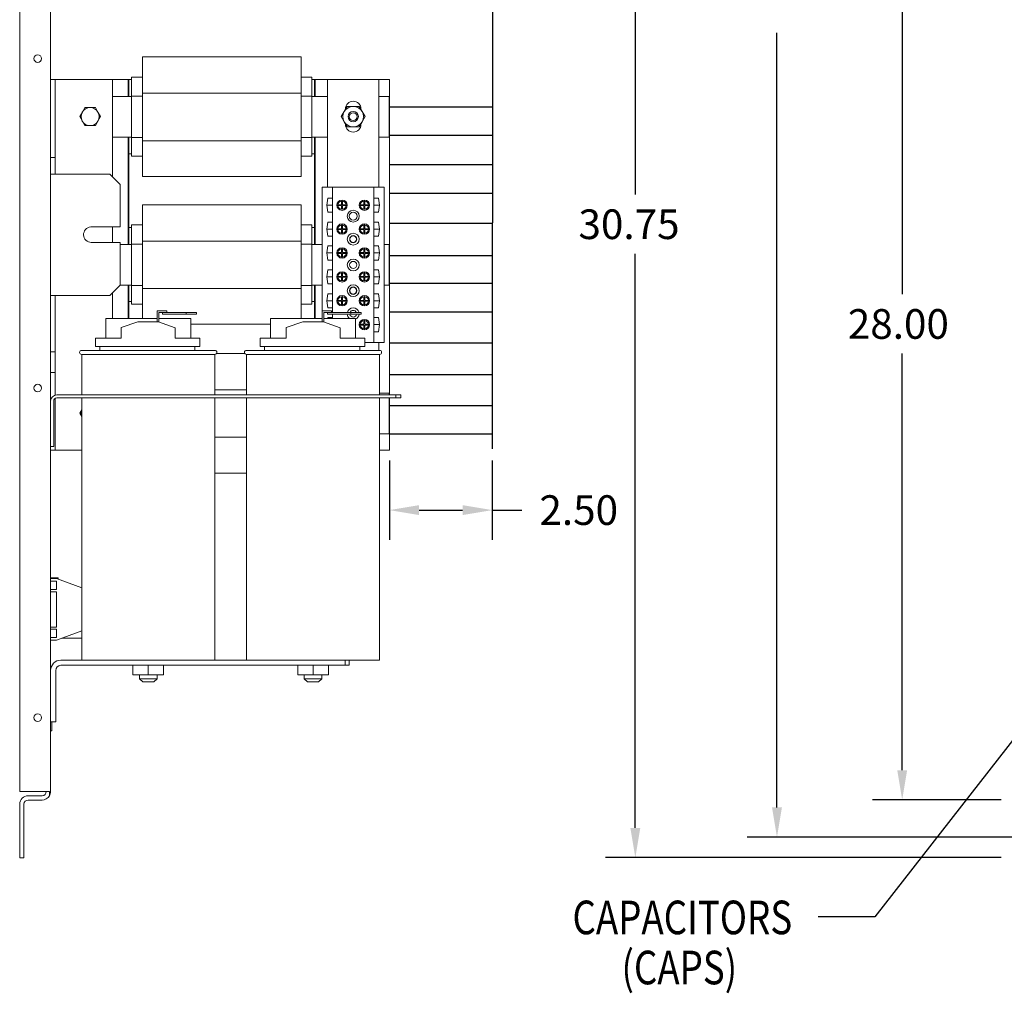
# Model space of a CAD drawing. Units: inches. Extents: x -6 to 98, y 4 to 73.
# Drawn here: x 8 to 32, y 13 to 36 of the extents above; entities that cross this region are included whole.
import ezdxf

# ---------------------------------------------------------------- set-up
doc = ezdxf.new("R2010")
doc.units = ezdxf.units.IN
doc.header["$MEASUREMENT"] = 0
doc.styles.add('MASTER', font='romans', dxfattribs={"width": 0.8})
doc.dimstyles.get("Standard").update_dxf_attribs({"dimtxt": 0.18, "dimasz": 0.18, "dimexe": 0.18, "dimexo": 0.0625, "dimgap": 0.09, "dimtad": 0, "dimtih": 1, "dimtoh": 1, "dimzin": 4, "dimdsep": 46, "dimtxsty": 'Standard', "dimcen": 0.09, "dimadec": 0, "dimazin": 1, "dimtfac": 1, "dimtofl": 0, "dimtmove": 0, "dimatfit": 3, "dimfxl": 1, "dimtolj": 1, "dimtzin": 0, "dimarcsym": 0})

# ---------------------------------------------------------------- blocks, each defined once
blk = doc.blocks.new('*D6')
at = {"color": 0, "lineweight": -2, "transparency": 16777216}
for p, q in [((16.757, 25.736), (16.757, 23.814)), ((19.254, 25.741), (19.254, 23.814)), ((17.477, 24.534), (18.534, 24.534)), ((19.254, 24.534), (19.974, 24.534))]:
    blk.add_line(p, q, dxfattribs=at)
at = {"color": 0, "transparency": 16777216}
for points in [[(17.477, 24.654), (17.477, 24.414), (16.757, 24.534)], [(18.534, 24.654), (18.534, 24.414), (19.254, 24.534)]]:
    blk.add_solid(points, dxfattribs=at)
at = {"layer": 'Defpoints', "color": 0, "transparency": 16777216}
for p in [(16.757, 25.986), (19.254, 25.991), (19.254, 24.534)]:
    blk.add_point(p, dxfattribs=at)
at = {"color": 0, "transparency": 16777216, "insert": (21.354, 24.534), "char_height": 0.72, "attachment_point": 5}
blk.add_mtext('\\A1;2.50', dxfattribs=at)

msp = doc.modelspace()

# ---------------------------------------------------------------- linework, layer by layer
at = {"color": 7}
for p, q in [((22.727, 46.129), (22.727, 32.194)), ((29.204, 44.779), (29.204, 29.773)), ((26.165, 17.315), (26.165, 36.117)), ((22.727, 16.819), (22.727, 30.754)), ((29.204, 18.219), (29.204, 28.333)), ((31.606, 17.499), (28.484, 17.499)), ((34.151, 16.595), (25.445, 16.595)), ((31.606, 16.099), (22.007, 16.099))]:
    msp.add_line(p, q, dxfattribs=at)
at = {"color": 7, "lineweight": 0}
for p, q in [((7.785, 45.288), (7.785, 17.704)), ((8.535, 17.704), (8.535, 45.288)), ((8.535, 17.704), (8.535, 45.288)), ((10.767, 35.104), (10.767, 35.538)), ((14.617, 35.538), (10.767, 35.538)), ((14.617, 35.538), (14.617, 35.104)), ((8.645, 34.986), (8.535, 34.986)), ((8.645, 34.986), (8.645, 33.096)), ((8.755, 34.986), (8.645, 34.986)), ((10.035, 34.986), (8.755, 34.986)), ((10.035, 34.986), (10.417, 34.986)), ((10.035, 32.631), (10.035, 34.986)), ((10.417, 34.986), (10.417, 34.574)), ((10.437, 34.986), (10.417, 34.986)), ((10.417, 34.986), (10.417, 34.574)), ((10.437, 34.574), (10.437, 34.986)), ((10.437, 34.986), (10.497, 34.986)), ((10.437, 34.574), (10.437, 34.986)), ((10.497, 34.961), (10.497, 35.046)), ((10.767, 35.046), (10.497, 35.046)), ((10.497, 34.961), (10.497, 34.583)), ((10.767, 35.104), (10.767, 34.656)), ((14.617, 34.656), (14.617, 35.104)), ((14.877, 35.046), (14.617, 35.046)), ((14.877, 35.046), (14.877, 34.961)), ((14.877, 34.986), (14.937, 34.986)), ((14.877, 34.583), (14.877, 34.961)), ((14.957, 34.986), (14.937, 34.986)), ((14.937, 34.986), (14.937, 34.574)), ((14.957, 34.986), (15.255, 34.986)), ((14.957, 34.574), (14.957, 34.986)), ((15.255, 34.986), (16.505, 34.986)), ((15.255, 32.37), (15.255, 34.986)), ((16.505, 34.986), (16.757, 34.986)), ((16.505, 34.986), (16.505, 32.37)), ((16.757, 34.986), (16.757, 27.332)), ((10.767, 34.656), (10.767, 33.502)), ((14.617, 34.656), (10.767, 34.656)), ((14.617, 33.502), (14.617, 34.656)), ((10.035, 34.574), (10.497, 34.574)), ((10.497, 34.583), (10.497, 33.577)), ((10.767, 34.583), (10.497, 34.583)), ((14.877, 34.583), (14.617, 34.583)), ((14.877, 33.577), (14.877, 34.583)), ((14.877, 34.574), (15.255, 34.574)), ((16.505, 34.574), (16.752, 34.574)), ((16.752, 34.574), (16.752, 33.586)), ((9.242, 34.086), (9.306, 34.195)), ((9.306, 34.195), (9.369, 34.305)), ((9.369, 34.305), (9.495, 34.305)), ((9.495, 34.305), (9.622, 34.305)), ((9.622, 34.305), (9.685, 34.195)), ((9.685, 34.195), (9.748, 34.086)), ((15.591, 34.086), (15.663, 34.211)), ((15.663, 34.211), (15.735, 34.336)), ((15.692, 34.261), (15.692, 34.273)), ((15.692, 34.266), (15.695, 34.266)), ((15.735, 34.336), (15.88, 34.336)), ((15.88, 34.336), (16.024, 34.336)), ((16.024, 34.336), (16.096, 34.211)), ((16.064, 34.266), (16.067, 34.266)), ((16.067, 34.273), (16.067, 34.261)), ((16.096, 34.211), (16.168, 34.086)), ((9.306, 33.976), (9.242, 34.086)), ((9.369, 33.867), (9.306, 33.976)), ((9.685, 33.976), (9.622, 33.867)), ((9.748, 34.086), (9.685, 33.976)), ((15.663, 33.961), (15.591, 34.086)), ((15.735, 33.836), (15.663, 33.961)), ((16.096, 33.961), (16.024, 33.836)), ((16.168, 34.086), (16.096, 33.961)), ((9.495, 33.867), (9.369, 33.867)), ((9.622, 33.867), (9.495, 33.867)), ((15.692, 33.898), (15.692, 33.911)), ((15.706, 33.886), (15.693, 33.886)), ((15.88, 33.836), (15.735, 33.836)), ((16.024, 33.836), (15.88, 33.836)), ((16.067, 33.886), (16.053, 33.886)), ((16.067, 33.911), (16.067, 33.898)), ((10.497, 33.586), (10.035, 33.586)), ((10.417, 33.586), (10.417, 30.984)), ((10.417, 33.586), (10.417, 30.984)), ((10.437, 30.984), (10.437, 33.586)), ((10.437, 33.186), (10.437, 33.586)), ((10.497, 33.577), (10.497, 33.21)), ((10.767, 33.577), (10.497, 33.577)), ((10.767, 33.502), (10.767, 33.063)), ((14.617, 33.502), (10.767, 33.502)), ((14.877, 33.577), (14.617, 33.577)), ((14.617, 33.063), (14.617, 33.502)), ((15.255, 33.586), (14.877, 33.586)), ((14.877, 33.21), (14.877, 33.577)), ((14.937, 33.586), (14.937, 33.186)), ((14.957, 30.984), (14.957, 33.586)), ((16.752, 33.586), (16.505, 33.586)), ((8.535, 33.096), (8.645, 33.096)), ((8.645, 33.096), (8.645, 32.846)), ((10.497, 33.186), (10.437, 33.186)), ((10.497, 33.126), (10.497, 33.21)), ((10.767, 33.126), (10.497, 33.126)), ((10.767, 32.634), (10.767, 33.063)), ((14.877, 33.126), (14.617, 33.126)), ((14.617, 33.063), (14.617, 32.634)), ((14.877, 33.21), (14.877, 33.126)), ((14.937, 33.186), (14.877, 33.186)), ((14.937, 33.186), (14.937, 31.396)), ((8.645, 32.846), (8.645, 32.692)), ((9.974, 32.692), (8.535, 32.692)), ((9.974, 32.692), (10.224, 32.442)), ((14.617, 32.634), (10.767, 32.634)), ((10.224, 31.407), (10.224, 32.442)), ((15.38, 32.37), (15.13, 32.37)), ((15.13, 32.37), (15.13, 29.369)), ((16.38, 32.37), (15.38, 32.37)), ((15.38, 32.37), (15.38, 29.329)), ((16.63, 32.37), (16.38, 32.37)), ((16.38, 32.37), (16.38, 28.602)), ((16.63, 32.37), (16.63, 28.602)), ((15.237, 31.936), (15.262, 32.106)), ((15.262, 32.106), (15.378, 32.106)), ((15.378, 32.106), (15.378, 31.765)), ((15.598, 31.946), (15.598, 32.035)), ((15.618, 32.035), (15.618, 31.946)), ((16.141, 31.946), (16.141, 32.035)), ((16.161, 32.035), (16.161, 31.946)), ((16.382, 32.106), (16.497, 32.106)), ((16.382, 31.765), (16.382, 32.106)), ((16.497, 32.106), (16.522, 31.936)), ((10.767, 31.514), (10.767, 31.948)), ((14.617, 31.948), (10.767, 31.948)), ((14.617, 31.948), (14.617, 31.514)), ((15.378, 31.936), (15.237, 31.936)), ((15.262, 31.765), (15.237, 31.936)), ((15.509, 31.946), (15.598, 31.946)), ((15.598, 31.926), (15.509, 31.926)), ((15.598, 31.836), (15.598, 31.926)), ((15.618, 31.946), (15.708, 31.946)), ((15.708, 31.926), (15.618, 31.926)), ((15.618, 31.926), (15.618, 31.836)), ((16.052, 31.946), (16.141, 31.946)), ((16.141, 31.926), (16.052, 31.926)), ((16.141, 31.836), (16.141, 31.926)), ((16.161, 31.946), (16.251, 31.946)), ((16.251, 31.926), (16.161, 31.926)), ((16.161, 31.926), (16.161, 31.836)), ((16.522, 31.936), (16.382, 31.936)), ((16.522, 31.936), (16.497, 31.765)), ((15.378, 31.765), (15.262, 31.765)), ((16.497, 31.765), (16.382, 31.765)), ((9.51, 31.407), (10.224, 31.407)), ((10.035, 31.032), (10.035, 31.407)), ((10.437, 31.396), (10.497, 31.396)), ((10.437, 30.984), (10.437, 31.396)), ((10.497, 31.371), (10.497, 31.456)), ((10.767, 31.456), (10.497, 31.456)), ((10.497, 31.371), (10.497, 30.993)), ((10.767, 31.514), (10.767, 31.066)), ((14.617, 31.066), (14.617, 31.514)), ((14.877, 31.456), (14.617, 31.456)), ((14.877, 31.456), (14.877, 31.371)), ((14.877, 31.396), (14.937, 31.396)), ((14.877, 30.993), (14.877, 31.371)), ((14.937, 31.396), (14.937, 30.984)), ((15.237, 31.356), (15.262, 31.526)), ((15.378, 31.356), (15.237, 31.356)), ((15.262, 31.185), (15.237, 31.356)), ((15.262, 31.526), (15.378, 31.526)), ((15.378, 31.526), (15.378, 31.185)), ((15.509, 31.366), (15.598, 31.366)), ((15.598, 31.346), (15.509, 31.346)), ((15.598, 31.366), (15.598, 31.455)), ((15.598, 31.256), (15.598, 31.346)), ((15.618, 31.455), (15.618, 31.366)), ((15.618, 31.366), (15.708, 31.366)), ((15.708, 31.346), (15.618, 31.346)), ((15.618, 31.346), (15.618, 31.256)), ((16.052, 31.366), (16.141, 31.366)), ((16.141, 31.346), (16.052, 31.346)), ((16.141, 31.366), (16.141, 31.455)), ((16.141, 31.256), (16.141, 31.346)), ((16.161, 31.455), (16.161, 31.366)), ((16.161, 31.366), (16.251, 31.366)), ((16.251, 31.346), (16.161, 31.346)), ((16.161, 31.346), (16.161, 31.256)), ((16.382, 31.185), (16.382, 31.526)), ((16.382, 31.526), (16.497, 31.526)), ((16.522, 31.356), (16.382, 31.356)), ((16.497, 31.526), (16.522, 31.356)), ((16.522, 31.356), (16.497, 31.185)), ((15.378, 31.185), (15.262, 31.185)), ((16.497, 31.185), (16.382, 31.185)), ((10.224, 31.032), (9.523, 31.032)), ((10.224, 29.997), (10.224, 31.032)), ((10.224, 30.984), (10.497, 30.984)), ((10.497, 30.993), (10.497, 29.987)), ((10.767, 30.993), (10.497, 30.993)), ((10.767, 31.066), (10.767, 29.912)), ((14.617, 31.066), (10.767, 31.066)), ((14.617, 29.912), (14.617, 31.066)), ((14.877, 30.993), (14.617, 30.993)), ((14.877, 29.987), (14.877, 30.993)), ((14.877, 30.984), (15.13, 30.984)), ((15.237, 30.776), (15.262, 30.946)), ((15.262, 30.946), (15.378, 30.946)), ((15.378, 30.946), (15.378, 30.605)), ((15.598, 30.786), (15.598, 30.875)), ((15.618, 30.875), (15.618, 30.786)), ((16.141, 30.786), (16.141, 30.875)), ((16.161, 30.875), (16.161, 30.786)), ((16.382, 30.605), (16.382, 30.946)), ((16.382, 30.946), (16.497, 30.946)), ((16.497, 30.946), (16.522, 30.776)), ((16.63, 30.984), (16.752, 30.984)), ((16.752, 30.984), (16.752, 29.996)), ((15.378, 30.776), (15.237, 30.776)), ((15.262, 30.605), (15.237, 30.776)), ((15.378, 30.605), (15.262, 30.605)), ((15.509, 30.786), (15.598, 30.786)), ((15.598, 30.766), (15.509, 30.766)), ((15.598, 30.676), (15.598, 30.766)), ((15.618, 30.786), (15.708, 30.786)), ((15.708, 30.766), (15.618, 30.766)), ((15.618, 30.766), (15.618, 30.676)), ((16.052, 30.786), (16.141, 30.786)), ((16.141, 30.766), (16.052, 30.766)), ((16.141, 30.676), (16.141, 30.766)), ((16.161, 30.786), (16.251, 30.786)), ((16.251, 30.766), (16.161, 30.766)), ((16.161, 30.766), (16.161, 30.676)), ((16.522, 30.776), (16.382, 30.776)), ((16.497, 30.605), (16.382, 30.605)), ((16.522, 30.776), (16.497, 30.605)), ((15.237, 30.196), (15.262, 30.366)), ((15.262, 30.366), (15.378, 30.366)), ((15.378, 30.366), (15.378, 30.025)), ((16.382, 30.025), (16.382, 30.366)), ((16.382, 30.366), (16.497, 30.366)), ((16.497, 30.366), (16.522, 30.196)), ((15.378, 30.196), (15.237, 30.196)), ((15.262, 30.025), (15.237, 30.196)), ((15.509, 30.206), (15.598, 30.206)), ((15.598, 30.186), (15.509, 30.186)), ((15.598, 30.206), (15.598, 30.295)), ((15.598, 30.096), (15.598, 30.186)), ((15.618, 30.295), (15.618, 30.206)), ((15.618, 30.206), (15.708, 30.206)), ((15.708, 30.186), (15.618, 30.186)), ((15.618, 30.186), (15.618, 30.096)), ((16.052, 30.206), (16.141, 30.206)), ((16.141, 30.186), (16.052, 30.186)), ((16.141, 30.206), (16.141, 30.295)), ((16.141, 30.096), (16.141, 30.186)), ((16.161, 30.295), (16.161, 30.206)), ((16.161, 30.206), (16.251, 30.206)), ((16.251, 30.186), (16.161, 30.186)), ((16.161, 30.186), (16.161, 30.096)), ((16.522, 30.196), (16.382, 30.196)), ((16.522, 30.196), (16.497, 30.025)), ((10.224, 29.997), (9.974, 29.747)), ((10.497, 29.996), (10.223, 29.996)), ((10.417, 29.996), (10.417, 29.189)), ((10.417, 29.996), (10.417, 29.189)), ((10.437, 29.189), (10.437, 29.996)), ((10.437, 29.596), (10.437, 29.996)), ((10.497, 29.987), (10.497, 29.62)), ((10.767, 29.987), (10.497, 29.987)), ((10.767, 29.912), (10.767, 29.473)), ((14.617, 29.912), (10.767, 29.912)), ((14.877, 29.987), (14.617, 29.987)), ((14.617, 29.473), (14.617, 29.912)), ((15.13, 29.996), (14.877, 29.996)), ((14.877, 29.62), (14.877, 29.987)), ((14.937, 29.996), (14.937, 29.596)), ((14.957, 29.189), (14.957, 29.996)), ((15.378, 30.025), (15.262, 30.025)), ((16.497, 30.025), (16.382, 30.025)), ((16.752, 29.996), (16.63, 29.996)), ((9.974, 29.747), (8.535, 29.747)), ((8.645, 29.747), (8.645, 28.376)), ((10.035, 29.189), (10.035, 29.808)), ((15.237, 29.616), (15.262, 29.786)), ((15.262, 29.786), (15.378, 29.786)), ((15.378, 29.786), (15.378, 29.445)), ((15.598, 29.626), (15.598, 29.715)), ((15.618, 29.715), (15.618, 29.626)), ((16.141, 29.626), (16.141, 29.715)), ((16.161, 29.715), (16.161, 29.626)), ((16.382, 29.445), (16.382, 29.786)), ((16.382, 29.786), (16.497, 29.786)), ((16.497, 29.786), (16.522, 29.616)), ((10.497, 29.596), (10.437, 29.596)), ((10.497, 29.536), (10.497, 29.62)), ((10.767, 29.536), (10.497, 29.536)), ((10.767, 29.189), (10.767, 29.473)), ((14.877, 29.536), (14.617, 29.536)), ((14.617, 29.473), (14.617, 29.189)), ((14.877, 29.62), (14.877, 29.536)), ((14.937, 29.596), (14.877, 29.596)), ((14.937, 29.596), (14.937, 29.189)), ((15.378, 29.616), (15.237, 29.616)), ((15.262, 29.445), (15.237, 29.616)), ((15.378, 29.445), (15.262, 29.445)), ((15.509, 29.626), (15.598, 29.626)), ((15.598, 29.606), (15.509, 29.606)), ((15.598, 29.516), (15.598, 29.606)), ((15.618, 29.626), (15.708, 29.626)), ((15.708, 29.606), (15.618, 29.606)), ((15.618, 29.606), (15.618, 29.516)), ((16.052, 29.626), (16.141, 29.626)), ((16.141, 29.606), (16.052, 29.606)), ((16.141, 29.516), (16.141, 29.606)), ((16.161, 29.626), (16.251, 29.626)), ((16.251, 29.606), (16.161, 29.606)), ((16.161, 29.606), (16.161, 29.516)), ((16.522, 29.616), (16.382, 29.616)), ((16.497, 29.445), (16.382, 29.445)), ((16.522, 29.616), (16.497, 29.445)), ((11.123, 29.189), (9.876, 29.189)), ((9.876, 28.712), (9.876, 29.189)), ((11.123, 29.369), (11.123, 29.102)), ((11.254, 29.369), (11.123, 29.369)), ((11.163, 29.099), (11.163, 29.329)), ((11.163, 29.329), (11.254, 29.329)), ((11.935, 29.189), (11.163, 29.189)), ((11.254, 29.369), (11.354, 29.369)), ((11.826, 29.329), (11.254, 29.329)), ((11.254, 29.289), (11.254, 29.329)), ((11.254, 29.289), (11.826, 29.289)), ((11.354, 29.329), (11.354, 29.369)), ((12.076, 29.329), (11.826, 29.329)), ((11.826, 29.329), (11.826, 29.289)), ((11.826, 29.289), (12.076, 29.289)), ((11.935, 28.712), (11.935, 29.189)), ((12.076, 29.289), (12.076, 29.329)), ((15.123, 29.189), (13.876, 29.189)), ((13.876, 28.712), (13.876, 29.189)), ((15.123, 29.369), (15.123, 29.102)), ((15.254, 29.369), (15.123, 29.369)), ((15.163, 29.099), (15.163, 29.329)), ((15.163, 29.329), (15.254, 29.329)), ((15.935, 29.189), (15.163, 29.189)), ((15.254, 29.369), (15.354, 29.369)), ((15.826, 29.329), (15.254, 29.329)), ((15.254, 29.289), (15.254, 29.329)), ((15.254, 29.289), (15.826, 29.289)), ((15.26, 29.189), (15.262, 29.206)), ((15.262, 29.206), (15.378, 29.206)), ((15.354, 29.329), (15.354, 29.369)), ((15.378, 29.206), (15.378, 29.189)), ((15.38, 29.289), (15.38, 29.189)), ((16.076, 29.329), (15.826, 29.329)), ((15.826, 29.329), (15.826, 29.289)), ((15.826, 29.289), (16.076, 29.289)), ((15.935, 28.712), (15.935, 29.189)), ((16.076, 29.289), (16.076, 29.329)), ((16.382, 28.865), (16.382, 29.206)), ((16.382, 29.206), (16.497, 29.206)), ((16.497, 29.206), (16.522, 29.036)), ((10.251, 28.964), (10.655, 29.102)), ((10.251, 28.712), (10.251, 28.964)), ((10.655, 29.102), (11.155, 29.102)), ((11.155, 29.102), (11.56, 28.962)), ((11.56, 28.712), (11.56, 28.962)), ((13.876, 29.044), (11.935, 29.044)), ((14.251, 28.964), (14.655, 29.102)), ((14.251, 28.712), (14.251, 28.964)), ((14.655, 29.102), (15.155, 29.102)), ((15.155, 29.102), (15.56, 28.962)), ((15.56, 28.712), (15.56, 28.962)), ((16.052, 29.046), (16.141, 29.046)), ((16.141, 29.026), (16.052, 29.026)), ((16.141, 29.046), (16.141, 29.135)), ((16.141, 28.936), (16.141, 29.026)), ((16.161, 29.135), (16.161, 29.046)), ((16.161, 29.046), (16.251, 29.046)), ((16.251, 29.026), (16.161, 29.026)), ((16.161, 29.026), (16.161, 28.936)), ((16.522, 29.036), (16.382, 29.036)), ((16.522, 29.036), (16.497, 28.865)), ((9.625, 28.712), (10.251, 28.712)), ((9.625, 28.502), (9.625, 28.712)), ((11.56, 28.712), (12.16, 28.712)), ((12.16, 28.502), (12.16, 28.712)), ((13.625, 28.712), (14.251, 28.712)), ((13.625, 28.502), (13.625, 28.712)), ((15.56, 28.712), (16.16, 28.712)), ((16.16, 28.502), (16.16, 28.712)), ((16.497, 28.865), (16.382, 28.865)), ((9.625, 28.502), (12.16, 28.502)), ((9.73, 28.412), (9.73, 28.502)), ((12.04, 28.412), (12.04, 28.502)), ((13.625, 28.502), (16.16, 28.502)), ((13.73, 28.412), (13.73, 28.502)), ((16.04, 28.412), (16.04, 28.502)), ((16.16, 28.602), (16.38, 28.602)), ((16.38, 28.602), (16.63, 28.602)), ((16.505, 28.602), (16.505, 28.412)), ((8.535, 28.376), (8.645, 28.376)), ((8.645, 28.376), (8.645, 28.126)), ((9.29, 28.412), (12.52, 28.412)), ((12.52, 28.312), (9.29, 28.312)), ((9.29, 28.312), (9.29, 27.332)), ((12.52, 28.312), (12.52, 27.332)), ((13.246, 28.338), (12.564, 28.338)), ((13.29, 28.412), (16.52, 28.412)), ((16.52, 28.312), (13.29, 28.312)), ((13.29, 28.312), (13.29, 27.332)), ((16.52, 28.312), (16.52, 27.332)), ((8.645, 28.126), (8.645, 27.876)), ((8.645, 27.876), (8.535, 27.876)), ((8.645, 27.876), (8.645, 27.327)), ((8.645, 27.246), (8.645, 25.986)), ((16.915, 27.332), (8.685, 27.332)), ((8.685, 27.257), (16.915, 27.257)), ((9.29, 27.257), (9.29, 20.892)), ((13.29, 27.456), (12.52, 27.456)), ((12.52, 27.257), (12.52, 20.892)), ((13.29, 27.257), (13.29, 20.892)), ((16.52, 27.374), (16.752, 27.374)), ((16.52, 27.257), (16.52, 20.892)), ((16.752, 27.374), (16.752, 27.332)), ((16.752, 27.257), (16.752, 26.386)), ((16.757, 27.257), (16.757, 25.986)), ((16.915, 27.332), (16.915, 27.257)), ((17.035, 27.332), (16.915, 27.332)), ((16.915, 27.257), (17.035, 27.257)), ((17.035, 27.332), (17.035, 27.257)), ((8.61, 27.182), (8.61, 26.082)), ((9.242, 26.886), (9.29, 26.969)), ((9.29, 26.803), (9.242, 26.886)), ((13.29, 26.302), (12.52, 26.302)), ((16.752, 26.386), (16.52, 26.386)), ((8.535, 26.082), (8.61, 26.082)), ((8.535, 25.986), (8.645, 25.986)), ((8.645, 25.986), (8.755, 25.986)), ((8.755, 25.986), (9.29, 25.986)), ((16.757, 25.986), (16.52, 25.986)), ((13.29, 25.434), (12.52, 25.434)), ((8.535, 22.891), (8.722, 22.891)), ((8.535, 22.874), (8.68, 22.874)), ((8.68, 22.809), (8.535, 22.809)), ((8.68, 22.874), (9.29, 22.644)), ((8.68, 22.604), (8.68, 22.809)), ((8.722, 22.858), (8.722, 22.891)), ((8.535, 22.604), (8.68, 22.604)), ((8.68, 22.554), (8.535, 22.554)), ((8.68, 21.694), (8.68, 22.554)), ((8.535, 21.694), (8.68, 21.694)), ((8.68, 21.644), (8.535, 21.644)), ((8.68, 21.439), (8.68, 21.644)), ((9.29, 21.604), (8.68, 21.374)), ((8.535, 21.439), (8.68, 21.439)), ((8.68, 21.374), (8.535, 21.374)), ((9.29, 21.422), (8.809, 21.422)), ((9.637, 20.892), (8.785, 20.892)), ((12.173, 20.892), (9.637, 20.892)), ((13.637, 20.892), (12.173, 20.892)), ((16.52, 20.892), (13.637, 20.892)), ((15.681, 20.892), (15.681, 20.767)), ((15.781, 20.892), (15.781, 20.767)), ((8.66, 20.642), (8.66, 19.392)), ((8.785, 20.767), (15.681, 20.767)), ((10.532, 20.767), (10.532, 20.534)), ((10.534, 20.767), (10.534, 20.534)), ((10.907, 20.767), (10.907, 20.534)), ((11.279, 20.767), (11.279, 20.534)), ((14.532, 20.767), (14.532, 20.534)), ((14.534, 20.767), (14.534, 20.534)), ((14.907, 20.767), (14.907, 20.534)), ((15.279, 20.767), (15.279, 20.534)), ((15.681, 20.767), (15.781, 20.767)), ((10.532, 20.534), (10.534, 20.534)), ((10.534, 20.534), (10.907, 20.534)), ((10.69, 20.534), (10.69, 20.442)), ((10.69, 20.442), (11.12, 20.442)), ((10.77, 20.362), (10.69, 20.442)), ((11.04, 20.362), (10.77, 20.362)), ((10.907, 20.534), (11.279, 20.534)), ((11.04, 20.362), (11.12, 20.442)), ((11.12, 20.534), (11.12, 20.442)), ((14.532, 20.534), (14.534, 20.534)), ((14.534, 20.534), (14.907, 20.534)), ((14.69, 20.534), (14.69, 20.442)), ((14.69, 20.442), (15.12, 20.442)), ((14.77, 20.362), (14.69, 20.442)), ((15.04, 20.362), (14.77, 20.362)), ((14.907, 20.534), (15.279, 20.534)), ((15.04, 20.362), (15.12, 20.442)), ((15.12, 20.534), (15.12, 20.442)), ((8.535, 19.392), (8.66, 19.392)), ((8.565, 19.172), (8.565, 19.392)), ((8.535, 19.172), (8.565, 19.172)), ((7.785, 17.704), (8.327, 17.704)), ((8.507, 17.704), (8.327, 17.704)), ((8.507, 17.704), (8.327, 17.704)), ((8.507, 17.704), (8.507, 17.6)), ((8.507, 17.704), (8.507, 17.6)), ((8.327, 17.6), (7.993, 17.6)), ((8.327, 17.496), (7.993, 17.496)), ((7.785, 17.392), (7.785, 16.096)), ((7.889, 17.392), (7.889, 16.096)), ((7.785, 16.096), (7.889, 16.096))]:
    msp.add_line(p, q, dxfattribs=at)
for p, q in [((19.26, 26.022), (19.272, 43.513)), ((16.765, 34.321), (19.264, 34.32)), ((16.765, 33.636), (19.264, 33.635)), ((16.751, 32.924), (19.25, 32.923)), ((16.765, 32.226), (19.264, 32.225)), ((16.765, 31.498), (19.264, 31.497)), ((16.765, 30.717), (19.264, 30.716)), ((16.751, 30.047), (19.251, 30.045)), ((16.751, 29.348), (19.251, 29.347)), ((16.751, 28.595), (19.251, 28.594)), ((16.751, 27.828), (19.251, 27.827)), ((16.765, 27.075), (19.264, 27.074)), ((16.752, 26.387), (19.252, 26.386))]:
    msp.add_line(p, q)
for centre, radius in [((8.225, 35.496), 0.0925), ((15.88, 34.086), 0.125), ((15.88, 34.086), 0.125), ((15.88, 34.086), 0.0943), ((15.608, 31.936), 0.126), ((16.151, 31.936), 0.126), ((15.88, 31.67), 0.144), ((15.88, 31.67), 0.0965), ((15.608, 31.356), 0.126), ((16.151, 31.356), 0.126), ((15.88, 31.111), 0.144), ((15.88, 31.111), 0.0856), ((15.88, 31.111), 0.082), ((15.608, 30.776), 0.126), ((16.151, 30.776), 0.126), ((15.88, 30.486), 0.144), ((15.88, 30.486), 0.087), ((15.608, 30.196), 0.126), ((16.151, 30.196), 0.126), ((15.88, 29.861), 0.144), ((15.88, 29.861), 0.0903), ((15.88, 29.861), 0.082), ((15.608, 29.616), 0.126), ((16.151, 29.616), 0.126), ((16.151, 29.036), 0.126), ((8.225, 27.496), 0.0925), ((8.225, 19.496), 0.0925)]:
    msp.add_circle(centre, radius, dxfattribs=at)
for centre, radius, start, end in [((15.88, 34.273), 0.188, 0, 180), ((9.495, 34.086), 0.219, 150, 210), ((9.495, 34.086), 0.219, 90, 150), ((9.495, 34.086), 0.219, 30, 90), ((9.495, 34.086), 0.219, 330, 30), ((15.88, 34.086), 0.25, 150, 210), ((15.88, 34.086), 0.25, 90, 150), ((15.88, 34.086), 0.25, 30, 90), ((15.88, 34.086), 0.25, 330, 30), ((9.495, 34.086), 0.219, 210, 270), ((9.495, 34.086), 0.219, 270, 330), ((15.88, 34.086), 0.25, 210, 270), ((15.88, 34.086), 0.25, 270, 330), ((15.88, 33.898), 0.188, 180, 0), ((15.608, 31.936), 0.1, 95.7392, 174.2608), ((15.608, 31.936), 0.1, 84.2608, 95.7392), ((15.608, 31.936), 0.1, 5.7392, 84.2608), ((16.151, 31.936), 0.1, 95.7392, 174.2608), ((16.151, 31.936), 0.1, 84.2608, 95.7392), ((16.151, 31.936), 0.1, 5.7392, 84.2608), ((15.608, 31.936), 0.1, 174.2608, 185.7392), ((15.608, 31.936), 0.1, 185.7392, 264.2608), ((15.608, 31.936), 0.1, 264.2608, 275.7392), ((15.608, 31.936), 0.1, 275.7392, 354.2608), ((15.608, 31.936), 0.1, 354.2608, 5.7392), ((16.151, 31.936), 0.1, 174.2608, 185.7392), ((16.151, 31.936), 0.1, 185.7392, 264.2608), ((16.151, 31.936), 0.1, 264.2608, 275.7392), ((16.151, 31.936), 0.1, 275.7392, 354.2608), ((16.151, 31.936), 0.1, 354.2608, 5.7392), ((9.523, 31.22), 0.188, 94.1797, 270), ((15.608, 31.356), 0.1, 174.2608, 185.7392), ((15.608, 31.356), 0.1, 95.7392, 174.2608), ((15.608, 31.356), 0.1, 185.7392, 264.2608), ((15.608, 31.356), 0.1, 84.2608, 95.7392), ((15.608, 31.356), 0.1, 5.7392, 84.2608), ((15.608, 31.356), 0.1, 275.7392, 354.2608), ((15.608, 31.356), 0.1, 354.2608, 5.7392), ((16.151, 31.356), 0.1, 174.2608, 185.7392), ((16.151, 31.356), 0.1, 95.7392, 174.2608), ((16.151, 31.356), 0.1, 185.7392, 264.2608), ((16.151, 31.356), 0.1, 84.2608, 95.7392), ((16.151, 31.356), 0.1, 5.7392, 84.2608), ((16.151, 31.356), 0.1, 275.7392, 354.2608), ((16.151, 31.356), 0.1, 354.2608, 5.7392), ((15.608, 31.356), 0.1, 264.2608, 275.7392), ((16.151, 31.356), 0.1, 264.2608, 275.7392), ((15.608, 30.776), 0.1, 95.7392, 174.2608), ((15.608, 30.776), 0.1, 84.2608, 95.7392), ((15.608, 30.776), 0.1, 5.7392, 84.2608), ((16.151, 30.776), 0.1, 95.7392, 174.2608), ((16.151, 30.776), 0.1, 84.2608, 95.7392), ((16.151, 30.776), 0.1, 5.7392, 84.2608), ((15.608, 30.776), 0.1, 174.2608, 185.7392), ((15.608, 30.776), 0.1, 185.7392, 264.2608), ((15.608, 30.776), 0.1, 264.2608, 275.7392), ((15.608, 30.776), 0.1, 275.7392, 354.2608), ((15.608, 30.776), 0.1, 354.2608, 5.7392), ((16.151, 30.776), 0.1, 174.2608, 185.7392), ((16.151, 30.776), 0.1, 185.7392, 264.2608), ((16.151, 30.776), 0.1, 264.2608, 275.7392), ((16.151, 30.776), 0.1, 275.7392, 354.2608), ((16.151, 30.776), 0.1, 354.2608, 5.7392), ((15.608, 30.196), 0.1, 174.2608, 185.7392), ((15.608, 30.196), 0.1, 95.7392, 174.2608), ((15.608, 30.196), 0.1, 185.7392, 264.2608), ((15.608, 30.196), 0.1, 84.2608, 95.7392), ((15.608, 30.196), 0.1, 5.7392, 84.2608), ((15.608, 30.196), 0.1, 275.7392, 354.2608), ((15.608, 30.196), 0.1, 354.2608, 5.7392), ((16.151, 30.196), 0.1, 174.2608, 185.7392), ((16.151, 30.196), 0.1, 95.7392, 174.2608), ((16.151, 30.196), 0.1, 185.7392, 264.2608), ((16.151, 30.196), 0.1, 84.2608, 95.7392), ((16.151, 30.196), 0.1, 5.7392, 84.2608), ((16.151, 30.196), 0.1, 275.7392, 354.2608), ((16.151, 30.196), 0.1, 354.2608, 5.7392), ((15.608, 30.196), 0.1, 264.2608, 275.7392), ((16.151, 30.196), 0.1, 264.2608, 275.7392), ((15.608, 29.616), 0.1, 95.7392, 174.2608), ((15.608, 29.616), 0.1, 84.2608, 95.7392), ((15.608, 29.616), 0.1, 5.7392, 84.2608), ((16.151, 29.616), 0.1, 95.7392, 174.2608), ((16.151, 29.616), 0.1, 84.2608, 95.7392), ((16.151, 29.616), 0.1, 5.7392, 84.2608), ((15.608, 29.616), 0.1, 174.2608, 185.7392), ((15.608, 29.616), 0.1, 185.7392, 264.2608), ((15.608, 29.616), 0.1, 264.2608, 275.7392), ((15.608, 29.616), 0.1, 275.7392, 354.2608), ((15.608, 29.616), 0.1, 354.2608, 5.7392), ((15.88, 29.302), 0.144, 10.7691, 169.2309), ((16.151, 29.616), 0.1, 174.2608, 185.7392), ((16.151, 29.616), 0.1, 185.7392, 264.2608), ((16.151, 29.616), 0.1, 264.2608, 275.7392), ((16.151, 29.616), 0.1, 275.7392, 354.2608), ((16.151, 29.616), 0.1, 354.2608, 5.7392), ((15.88, 29.302), 0.145, 185.1616, 231.4447), ((15.88, 29.302), 0.0807, 189.2734, 350.7266), ((15.88, 29.302), 0.0807, 19.5535, 160.4465), ((15.88, 29.302), 0.144, 292.5135, 354.8384), ((16.151, 29.036), 0.1, 174.2608, 185.7392), ((16.151, 29.036), 0.1, 95.7392, 174.2608), ((16.151, 29.036), 0.1, 185.7392, 264.2608), ((16.151, 29.036), 0.1, 84.2608, 95.7392), ((16.151, 29.036), 0.1, 264.2608, 275.7392), ((16.151, 29.036), 0.1, 5.7392, 84.2608), ((16.151, 29.036), 0.1, 275.7392, 354.2608), ((16.151, 29.036), 0.1, 354.2608, 5.7392), ((9.29, 28.362), 0.05, 90, 270), ((12.52, 28.362), 0.05, 270, 90), ((13.29, 28.362), 0.05, 90, 270), ((16.52, 28.362), 0.05, 270, 90), ((8.685, 27.182), 0.149, 90, 180), ((8.685, 27.182), 0.0747, 90, 180), ((9.495, 26.886), 0.219, 159.4022, 200.5978), ((8.785, 20.642), 0.25, 90, 180), ((8.785, 20.642), 0.125, 90, 180), ((8.327, 17.704), 0.104, 270, 0), ((8.327, 17.704), 0.104, 270, 0), ((8.327, 17.704), 0.208, 330, 0), ((8.327, 17.704), 0.208, 330, 0), ((7.993, 17.392), 0.208, 90, 180), ((7.993, 17.392), 0.104, 90, 180), ((8.327, 17.704), 0.208, 270, 330), ((8.327, 17.704), 0.208, 270, 330)]:
    msp.add_arc(centre, radius, start, end, dxfattribs=at)
at = {"color": 7}
for points in [[(29.084, 18.219), (29.324, 18.219), (29.204, 17.499)], [(26.045, 17.315), (26.285, 17.315), (26.165, 16.595)], [(22.607, 16.819), (22.847, 16.819), (22.727, 16.099)]]:
    msp.add_solid(points, dxfattribs=at)

# ---------------------------------------------------------------- texts
msp.add_text('30.75', height=0.72).set_placement((21.347, 31.114))
msp.add_text('28.00', height=0.72, dxfattribs=at).set_placement((27.884, 28.693))
at = {"color": 7, "style": 'MASTER', "width": 0.8}
for s, p in [('CAPACITORS', (21.202, 14.238)), ('(CAPS)', (22.392, 13.022))]:
    msp.add_text(s, height=0.8157, dxfattribs=at).set_placement(p)

# ---------------------------------------------------------------- dimensions: what is measured, and where the dimension line sits
at = {"color": 7}
dim = msp.add_linear_dim(base=(19.254, 24.534), p1=(16.757, 25.986), p2=(19.254, 25.991), dimstyle='Standard', override={"dimscale": 4}, dxfattribs=at)
dim.commit()
dim.dimension.update_dxf_attribs({"geometry": '*D6', "text_midpoint": (21.354, 24.534)})

# ---------------------------------------------------------------- leaders
msp.add_leader([(33.886, 21.516), (28.538, 14.658), (27.165, 14.658)], dimstyle='Standard', override={"dimscale": 4}, dxfattribs=at)

doc.saveas('drawing.dxf')
